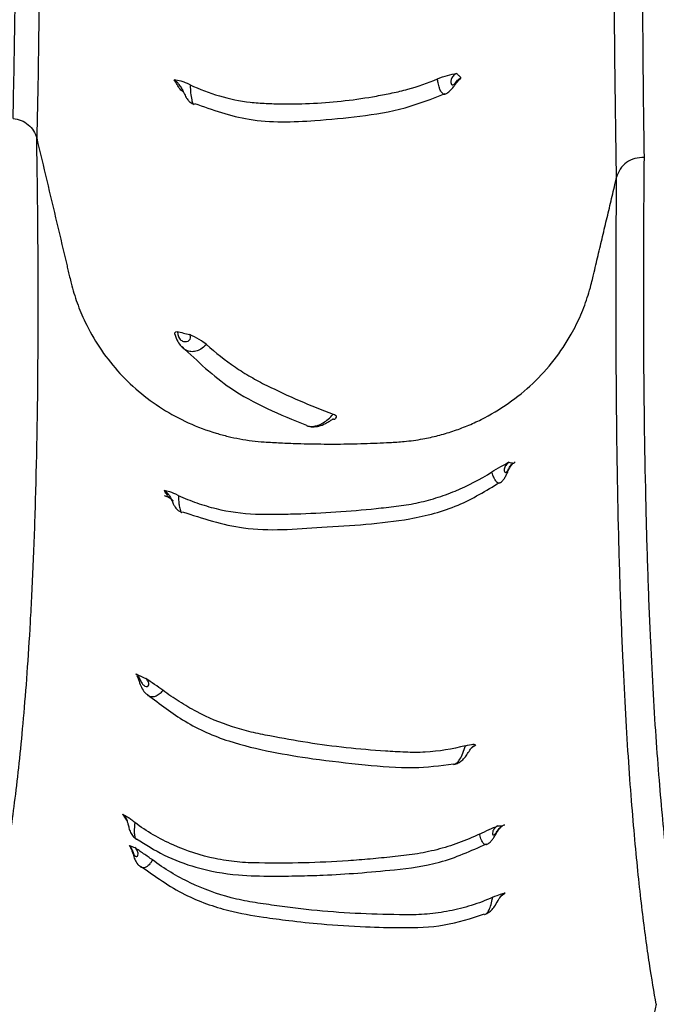
# Model space of a CAD drawing. Units: inches. Extents: x 200 to 359, y -256 to 259.
# Drawn here: x 276 to 277, y -253 to -251 of the extents above; entities that cross this region are included whole.
import ezdxf

# ---------------------------------------------------------------- set-up
doc = ezdxf.new("R2010")
doc.units = ezdxf.units.IN
doc.header["$MEASUREMENT"] = 0

msp = doc.modelspace()

# ---------------------------------------------------------------- linework, layer by layer
at = {"color": 7, "linetype": 'Continuous', "lineweight": 25}
for p, q in [((276.5476, -251.3769), (276.5443, -251.3764)), ((276.5476, -251.3769), (276.546, -251.3772)), ((276.9026, -252.3614), (276.8936, -252.3689))]:
    msp.add_line(p, q, dxfattribs=at)
for points, knots in [([(277.1659, -246.6396), (277.1656, -246.7889), (277.1656, -246.9352), (277.1659, -247.1491), (277.1661, -247.2195), (277.1666, -247.3583), (277.1669, -247.4261), (277.1679, -247.6255), (277.1685, -247.7529), (277.1697, -248.0018), (277.1704, -248.1236), (277.1725, -248.3592), (277.1741, -248.4732), (277.1778, -248.6926), (277.1798, -248.798), (277.1819, -248.9239), (277.1823, -248.9488), (277.1831, -248.9979), (277.1834, -249.0221), (277.1845, -249.0936), (277.1851, -249.1399), (277.1865, -249.275), (277.187, -249.36), (277.1881, -249.6025), (277.188, -249.7477), (277.188, -249.9481), (277.1879, -250.0119), (277.1879, -250.1347), (277.1879, -250.1935), (277.188, -250.3631), (277.1883, -250.4668), (277.1895, -250.6598), (277.1904, -250.7491), (277.1918, -250.8326)], [0, 0, 0, 0, 0.0625, 0.0625, 0.09375, 0.09375, 0.125, 0.125, 0.1875, 0.1875, 0.25, 0.25, 0.3125, 0.3125, 0.375, 0.375, 0.390625, 0.390625, 0.40625, 0.40625, 0.4375, 0.4375, 0.5, 0.5, 0.625, 0.625, 0.6875, 0.6875, 0.75, 0.75, 0.875, 0.875, 1, 1, 1, 1]), ([(277.1347, -250.8736), (277.133, -250.79), (277.1318, -250.7005), (277.13, -250.5069), (277.1294, -250.4027), (277.1289, -250.2606), (277.1288, -250.2315), (277.1286, -250.1723), (277.1285, -250.142), (277.1282, -250.0494), (277.128, -249.9851), (277.1274, -249.7832), (277.1269, -249.6368), (277.1251, -249.392), (277.1243, -249.3062), (277.1225, -249.1697), (277.1218, -249.123), (277.1206, -249.0507), (277.1202, -249.0263), (277.1193, -248.9766), (277.1189, -248.9514), (277.1166, -248.8243), (277.1146, -248.7179), (277.1111, -248.4963), (277.1096, -248.3812), (277.1076, -248.1433), (277.1069, -248.0205), (277.1052, -247.7693), (277.1043, -247.6406), (277.1034, -247.4728), (277.1033, -247.4389), (277.103, -247.3704), (277.1029, -247.3357), (277.1027, -247.2307), (277.1026, -247.16), (277.1027, -246.9462), (277.1031, -246.8011), (277.1038, -246.6541)], [0, 0, 0, 0, 0.125, 0.125, 0.25, 0.25, 0.28125, 0.28125, 0.3125, 0.3125, 0.375, 0.375, 0.5, 0.5, 0.5625, 0.5625, 0.59375, 0.59375, 0.609375, 0.609375, 0.625, 0.625, 0.6875, 0.6875, 0.75, 0.75, 0.8125, 0.8125, 0.875, 0.875, 0.890625, 0.890625, 0.90625, 0.90625, 0.9375, 0.9375, 1, 1, 1, 1]), ([(275.9398, -246.6819), (275.9408, -246.8246), (275.9417, -246.9641), (275.943, -247.1697), (275.9434, -247.2376), (275.9442, -247.3719), (275.9446, -247.4384), (275.945, -247.5368), (275.9452, -247.5695), (275.9454, -247.634), (275.9455, -247.6659), (275.9457, -247.7606), (275.9457, -247.8224), (275.9455, -248.0042), (275.945, -248.1209), (275.9435, -248.347), (275.9423, -248.4564), (275.9397, -248.6679), (275.9384, -248.7701), (275.9368, -248.9176), (275.9363, -248.9658), (275.9355, -249.0603), (275.9351, -249.1066), (275.9343, -249.2417), (275.9341, -249.3268), (275.9337, -249.5696), (275.9339, -249.7148), (275.9342, -249.9814), (275.9343, -250.1027), (275.934, -250.327), (275.9335, -250.43), (275.9317, -250.6215), (275.9304, -250.7099), (275.9282, -250.7924)], [0, 0, 0, 0, 0.0625, 0.0625, 0.09375, 0.09375, 0.125, 0.125, 0.140625, 0.140625, 0.15625, 0.15625, 0.1875, 0.1875, 0.25, 0.25, 0.3125, 0.3125, 0.375, 0.375, 0.40625, 0.40625, 0.4375, 0.4375, 0.5, 0.5, 0.625, 0.625, 0.75, 0.75, 0.875, 0.875, 1, 1, 1, 1]), ([(275.8789, -250.7516), (275.8807, -250.6812), (275.882, -250.6067), (275.884, -250.4476), (275.8847, -250.363), (275.8857, -250.1818), (275.886, -250.085), (275.8864, -249.8764), (275.8866, -249.7646), (275.8871, -249.5214), (275.8874, -249.3901), (275.8885, -249.2097), (275.8888, -249.1728), (275.8894, -249.0972), (275.8897, -249.0585), (275.8909, -248.9401), (275.892, -248.8584), (275.8942, -248.6895), (275.8954, -248.6024), (275.8978, -248.4228), (275.8988, -248.3305), (275.9004, -248.1405), (275.9009, -248.043), (275.9015, -247.8417), (275.9016, -247.738), (275.9015, -247.6302)], [0, 0, 0, 0, 0.125, 0.125, 0.25, 0.25, 0.375, 0.375, 0.5, 0.5, 0.625, 0.625, 0.65625, 0.65625, 0.6875, 0.6875, 0.75, 0.75, 0.8125, 0.8125, 0.875, 0.875, 0.9375, 0.9375, 1, 1, 1, 1]), ([(279.4953, -255.8288), (278.9193, -255.833), (278.3439, -255.8244), (277.4815, -255.8005), (277.1941, -255.7909), (276.6195, -255.7688), (276.3323, -255.7563), (275.4709, -255.7144), (274.8969, -255.6807), (273.7496, -255.6015), (273.1763, -255.5558), (272.317, -255.476), (272.0306, -255.4476), (271.6013, -255.4019), (271.4582, -255.3861), (271.1722, -255.3535), (271.0294, -255.3366), (270.3163, -255.2492), (269.7485, -255.1696), (268.9023, -255.0318), (268.6211, -254.9829), (268.0602, -254.8796), (267.7806, -254.8252), (266.9442, -254.6535), (266.3898, -254.5279), (265.2876, -254.2539), (264.7398, -254.1058), (263.9237, -253.864), (263.6526, -253.7802), (263.2473, -253.6497), (263.1125, -253.6054), (262.8432, -253.5152), (262.7088, -253.4694), (262.4406, -253.3757), (262.3068, -253.3278), (262.0399, -253.2293), (261.9069, -253.1787), (261.5088, -253.0234), (261.2448, -252.9152), (260.4555, -252.581), (259.9329, -252.3456), (259.2798, -252.051), (259.0839, -251.9626), (258.8879, -251.8747), (258.7571, -251.8162), (258.6917, -251.7871), (258.4956, -251.6993), (258.3651, -251.64), (258.1707, -251.5464), (258.106, -251.5144), (257.9776, -251.4492), (257.9139, -251.416), (257.5973, -251.2469), (257.3512, -251.1019), (256.874, -250.7911), (256.6428, -250.6255), (256.1965, -250.2721), (255.9814, -250.0843), (255.7238, -249.8339), (255.6729, -249.7831), (255.5722, -249.6798), (255.5223, -249.6273), (255.3756, -249.4682), (255.2812, -249.36), (255.0083, -249.0284), (254.8402, -248.7982), (254.5329, -248.3185), (254.3937, -248.0691), (254.2702, -247.8093)], [0, 0, 0, 0, 0.0625, 0.0625, 0.09375, 0.09375, 0.125, 0.125, 0.1875, 0.1875, 0.25, 0.25, 0.28125, 0.28125, 0.296875, 0.296875, 0.3125, 0.3125, 0.375, 0.375, 0.40625, 0.40625, 0.4375, 0.4375, 0.5, 0.5, 0.5625, 0.5625, 0.59375, 0.59375, 0.609375, 0.609375, 0.625, 0.625, 0.640625, 0.640625, 0.65625, 0.65625, 0.6875, 0.6875, 0.75, 0.75, 0.765625, 0.773438, 0.773438, 0.78125, 0.78125, 0.796875, 0.796875, 0.804688, 0.804688, 0.8125, 0.8125, 0.84375, 0.84375, 0.875, 0.875, 0.90625, 0.90625, 0.914063, 0.914063, 0.921875, 0.921875, 0.9375, 0.9375, 0.96875, 0.96875, 1, 1, 1, 1]), ([(276.7621, -250.669), (276.7688, -250.6661), (276.7761, -250.6636), (276.7895, -250.66), (276.7957, -250.6589), (276.8018, -250.6575)], [0, 0, 0, 0, 0.5, 0.5, 1, 1, 1, 1]), ([(276.8018, -250.6575), (276.7992, -250.659), (276.7968, -250.6609), (276.7927, -250.6652), (276.7911, -250.6678), (276.7893, -250.6728), (276.7893, -250.675), (276.7898, -250.6785), (276.7904, -250.6797), (276.7919, -250.6813), (276.7928, -250.6816), (276.795, -250.6812), (276.7963, -250.6803), (276.7997, -250.6767), (276.8017, -250.6742), (276.806, -250.6698), (276.8083, -250.6679), (276.8108, -250.6664)], [0, 0, 0, 0, 0.125, 0.125, 0.25, 0.25, 0.375, 0.375, 0.5, 0.5, 0.625, 0.625, 0.75, 0.75, 0.875, 0.875, 1, 1, 1, 1]), ([(276.8018, -250.6575), (276.8033, -250.6591), (276.8049, -250.6606), (276.8064, -250.6622), (276.8079, -250.6636), (276.8093, -250.665), (276.8108, -250.6664)], [0.0005502115, 0.0005502115, 0.0005502115, 0.0005502115, 0.001047152, 0.001047152, 0.001047152, 0.0015099085, 0.0015099085, 0.0015099085, 0.0015099085]), ([(276.2472, -250.6812), (276.2438, -250.6796), (276.2405, -250.6782), (276.2343, -250.6757), (276.2313, -250.6747), (276.2233, -250.6724), (276.2188, -250.6718), (276.2143, -250.6709)], [0, 0, 0, 0, 0.25, 0.25, 0.5, 0.5, 1, 1, 1, 1]), ([(276.227, -250.6846), (276.2262, -250.6832), (276.2243, -250.6799), (276.2199, -250.6752), (276.2162, -250.6724), (276.2143, -250.6709)], [0, 0, 0, 0, 0.257634, 0.618436, 1, 1, 1, 1]), ([(276.2472, -250.6812), (276.2669, -250.6906), (276.2872, -250.6984), (276.3291, -250.7105), (276.3508, -250.7149), (276.3835, -250.7188), (276.3944, -250.7195), (276.4163, -250.7205), (276.4272, -250.7209), (276.4602, -250.7213), (276.4822, -250.7209), (276.548, -250.7175), (276.5919, -250.7125), (276.6461, -250.7027), (276.6569, -250.7006), (276.6786, -250.696), (276.6894, -250.6935), (276.7212, -250.685), (276.7419, -250.6777), (276.7621, -250.669)], [0, 0, 0, 0, 0.125, 0.125, 0.25, 0.25, 0.3125, 0.3125, 0.375, 0.375, 0.5, 0.5, 0.75, 0.75, 0.8125, 0.8125, 0.875, 0.875, 1, 1, 1, 1]), ([(276.7776, -250.7007), (276.7773, -250.7009), (276.7764, -250.7015), (276.7742, -250.701), (276.7708, -250.6982), (276.7678, -250.6926), (276.7653, -250.6857), (276.7633, -250.6787), (276.7624, -250.6719), (276.7621, -250.669)], [0, 0, 0, 0, 0.046342, 0.165786, 0.374304, 0.59231, 0.657103, 0.854544, 1, 1, 1, 1]), ([(276.7776, -250.7008), (276.778, -250.7006), (276.7809, -250.6997), (276.7856, -250.6961), (276.7916, -250.6905), (276.796, -250.6845), (276.7995, -250.68), (276.8011, -250.678)], [0, 0, 0, 0, 0.0341585, 0.2687021, 0.5065195, 0.7803779, 1, 1, 1, 1]), ([(276.8011, -250.678), (276.8017, -250.6772), (276.8027, -250.6759), (276.804, -250.6747), (276.8045, -250.6742)], [0, 0, 0, 0, 0.588211, 1, 1, 1, 1]), ([(276.8108, -250.6664), (276.8108, -250.6664), (276.8088, -250.6689), (276.8065, -250.6715), (276.8043, -250.674)], [0, 0, 0, 0, 0.014179, 1, 1, 1, 1]), ([(276.2341, -250.6972), (276.2315, -250.6951), (276.2288, -250.6929), (276.2263, -250.6906), (276.2263, -250.6906)], [0, 0, 0, 0, 0.979058, 1, 1, 1, 1]), ([(276.2263, -250.6906), (276.228, -250.6918), (276.2307, -250.6936), (276.2329, -250.696), (276.2336, -250.6968)], [0, 0, 0, 0, 0.642752, 1, 1, 1, 1]), ([(276.2271, -250.6845), (276.2278, -250.6855), (276.2299, -250.6889), (276.2335, -250.6967), (276.2374, -250.7049), (276.242, -250.7121), (276.2478, -250.7183), (276.2529, -250.7207), (276.2557, -250.722)], [0, 0, 0, 0, 0.073312, 0.243604, 0.491739, 0.671473, 0.819465, 1, 1, 1, 1]), ([(276.2472, -250.6812), (276.2472, -250.6817), (276.2476, -250.6876), (276.2484, -250.6995), (276.2503, -250.7125), (276.2529, -250.7202), (276.2547, -250.7216), (276.2554, -250.7222)], [0, 0, 0, 0, 0.023372, 0.285424, 0.585968, 0.826427, 1, 1, 1, 1]), ([(276.2562, -250.72), (276.2937, -250.7333), (276.3747, -250.7619), (276.4929, -250.7575), (276.601, -250.7476), (276.6929, -250.7329), (276.7503, -250.7104), (276.7777, -250.6996)], [0, 0, 0, 0, 0.2224202, 0.4804978, 0.6561082, 0.8356996, 1, 1, 1, 1]), ([(275.8789, -250.7516), (275.8904, -250.7524), (275.9017, -250.7569), (275.915, -250.7679), (275.9187, -250.7721), (275.9248, -250.7817), (275.9269, -250.7869), (275.9282, -250.7924)], [0, 0, 0, 0, 0.5, 0.5, 0.75, 0.75, 1, 1, 1, 1]), ([(275.8351, -252.464), (275.8396, -252.4387), (275.8447, -252.4115), (275.8555, -252.3514), (275.8612, -252.3184), (275.8728, -252.2441), (275.8787, -252.2028), (275.8901, -252.1094), (275.8957, -252.0573), (275.9061, -251.9393), (275.9109, -251.8733), (275.9173, -251.7609), (275.9193, -251.7212), (275.9229, -251.6367), (275.9245, -251.5919), (275.9287, -251.4486), (275.9305, -251.3413), (275.9314, -251.1563), (275.9313, -251.0905), (275.9307, -250.9845), (275.9303, -250.9479), (275.9295, -250.8721), (275.9289, -250.833), (275.9283, -250.7924)], [0, 0, 0, 0, 0.125, 0.125, 0.25, 0.25, 0.375, 0.375, 0.5, 0.5, 0.625, 0.625, 0.6875, 0.6875, 0.75, 0.75, 0.875, 0.875, 0.9375, 0.9375, 0.96875, 0.96875, 1, 1, 1, 1]), ([(275.9282, -250.7924), (275.9352, -250.8217), (275.9492, -250.8806), (275.9702, -250.969), (275.9851, -251.0319), (275.9939, -251.0691), (275.9968, -251.0813), (276.0004, -251.0965), (276.0054, -251.1146), (276.0121, -251.1349), (276.0199, -251.1549), (276.034, -251.1864), (276.0577, -251.2281), (276.095, -251.2764), (276.1392, -251.3195), (276.1888, -251.3559), (276.2432, -251.3854), (276.2898, -251.4028), (276.3261, -251.4126), (276.351, -251.4178), (276.3762, -251.4217), (276.3988, -251.4238), (276.4186, -251.4249), (276.4357, -251.4258), (276.4529, -251.4266), (276.4739, -251.4273), (276.4984, -251.4279), (276.5261, -251.4283), (276.5537, -251.4283), (276.5813, -251.428), (276.609, -251.4273), (276.636, -251.4263), (276.6639, -251.4249), (276.6957, -251.4231), (276.7294, -251.4184), (276.763, -251.411), (276.7938, -251.402), (276.8239, -251.3908), (276.8634, -251.3728), (276.9105, -251.3448), (276.9617, -251.3031), (277.0057, -251.2546), (277.034, -251.2122), (277.0509, -251.1801), (277.0603, -251.1599), (277.0685, -251.1395), (277.0756, -251.1188), (277.0811, -251.0998), (277.0848, -251.0837), (277.0901, -251.0615), (277.0973, -251.0312), (277.1067, -250.9917), (277.1161, -250.9523), (277.1254, -250.9129), (277.1316, -250.8867), (277.1347, -250.8736)], [0, 0, 0, 0, 0.047521, 0.09525, 0.143208, 0.149409, 0.155614, 0.162914, 0.174047, 0.185244, 0.196519, 0.207885, 0.239455, 0.271483, 0.303075, 0.335042, 0.36655, 0.39842, 0.411397, 0.424385, 0.437408, 0.450489, 0.4593, 0.467847, 0.476711, 0.485824, 0.500098, 0.514333, 0.528261, 0.542471, 0.556757, 0.570718, 0.584028, 0.599588, 0.619629, 0.636069, 0.652502, 0.668975, 0.685376, 0.719491, 0.753343, 0.787501, 0.821138, 0.832885, 0.844522, 0.856061, 0.867515, 0.878899, 0.887236, 0.893576, 0.914954, 0.936283, 0.957565, 0.978804, 1, 1, 1, 1]), ([(277.1918, -250.8326), (277.1854, -250.8323), (277.1789, -250.833), (277.1665, -250.8365), (277.1607, -250.8393), (277.1451, -250.8505), (277.1376, -250.8615), (277.1347, -250.8736)], [0, 0, 0, 0, 0.25, 0.25, 0.5, 0.5, 1, 1, 1, 1]), ([(277.1918, -250.8326), (277.191, -250.9112), (277.1906, -250.9847), (277.1903, -251.1228), (277.1904, -251.1876), (277.1916, -251.3709), (277.1933, -251.4786), (277.197, -251.6242), (277.1984, -251.6701), (277.2014, -251.757), (277.2031, -251.7982), (277.2086, -251.9153), (277.2126, -251.985), (277.2214, -252.111), (277.2261, -252.1674), (277.2359, -252.2692), (277.2409, -252.3146), (277.2509, -252.3964), (277.256, -252.4327), (277.2659, -252.4975), (277.2708, -252.5259), (277.2754, -252.5507)], [0, 0, 0, 0, 0.0625, 0.0625, 0.125, 0.125, 0.25, 0.25, 0.3125, 0.3125, 0.375, 0.375, 0.5, 0.5, 0.625, 0.625, 0.75, 0.75, 0.875, 0.875, 1, 1, 1, 1]), ([(277.2173, -252.5932), (277.2127, -252.5683), (277.2079, -252.5399), (277.1981, -252.4751), (277.1931, -252.4387), (277.1832, -252.3569), (277.1783, -252.3114), (277.1688, -252.2095), (277.1642, -252.1531), (277.1557, -252.0269), (277.1517, -251.9572), (277.1464, -251.8399), (277.1447, -251.7988), (277.1417, -251.7117), (277.1404, -251.6658), (277.1367, -251.52), (277.135, -251.4122), (277.1337, -251.2287), (277.1336, -251.1639), (277.1337, -251.0601), (277.1338, -251.0245), (277.1341, -250.9508), (277.1344, -250.9129), (277.1347, -250.8736)], [0, 0, 0, 0, 0.125, 0.125, 0.25, 0.25, 0.375, 0.375, 0.5, 0.5, 0.625, 0.625, 0.6875, 0.6875, 0.75, 0.75, 0.875, 0.875, 0.9375, 0.9375, 0.96875, 0.96875, 1, 1, 1, 1]), ([(276.2156, -251.1995), (276.2154, -251.1985), (276.215, -251.1957), (276.2183, -251.1949), (276.2201, -251.1941), (276.2201, -251.1941)], [0, 0, 0, 0, 0.323199, 0.992364, 1, 1, 1, 1]), ([(276.2155, -251.1995), (276.216, -251.2011), (276.2179, -251.2072), (276.2221, -251.2176), (276.2282, -251.2239), (276.2308, -251.2266)], [0, 0, 0, 0, 0.165555, 0.640645, 1, 1, 1, 1]), ([(276.2201, -251.1941), (276.2207, -251.1953), (276.2211, -251.1969), (276.2217, -251.1998), (276.2219, -251.201), (276.2226, -251.2036), (276.2231, -251.2052), (276.2247, -251.2082), (276.2257, -251.2095), (276.2278, -251.2117), (276.2289, -251.2126), (276.2322, -251.2146), (276.2345, -251.2152), (276.239, -251.2155), (276.2411, -251.2152), (276.2448, -251.2134), (276.2463, -251.212), (276.248, -251.2086), (276.2482, -251.2065), (276.2478, -251.2029), (276.2473, -251.2014), (276.2467, -251.2002)], [0, 0, 0, 0, 0.125, 0.125, 0.1875, 0.1875, 0.25, 0.25, 0.3125, 0.3125, 0.375, 0.375, 0.5, 0.5, 0.625, 0.625, 0.75, 0.75, 0.875, 0.875, 1, 1, 1, 1]), ([(276.2811, -251.2211), (276.2777, -251.218), (276.2724, -251.2146), (276.2601, -251.2075), (276.2532, -251.2039), (276.2467, -251.2002)], [0, 0, 0, 0, 0.5, 0.5, 1, 1, 1, 1]), ([(276.2811, -251.2211), (276.281, -251.2213), (276.2777, -251.2253), (276.2729, -251.2295), (276.2646, -251.234), (276.2584, -251.2359), (276.2499, -251.2365), (276.2415, -251.2348), (276.2345, -251.231), (276.2312, -251.2276), (276.2305, -251.2269)], [0, 0, 0, 0, 0.0111, 0.249891, 0.303562, 0.488999, 0.582836, 0.76085, 0.947448, 1, 1, 1, 1]), ([(276.2306, -251.2256), (276.263, -251.2563), (276.3387, -251.328), (276.4345, -251.367), (276.4894, -251.3893)], [0, 0, 0, 0, 0.427831, 1, 1, 1, 1]), ([(276.2811, -251.2211), (276.3004, -251.2382), (276.3205, -251.2541), (276.3519, -251.2755), (276.3626, -251.2823), (276.3843, -251.2949), (276.3954, -251.3008), (276.4291, -251.3173), (276.4515, -251.3278), (276.4974, -251.3477), (276.5208, -251.3571), (276.5451, -251.3659)], [0, 0, 0, 0, 0.25, 0.25, 0.375, 0.375, 0.5, 0.5, 0.75, 0.75, 1, 1, 1, 1]), ([(276.4893, -251.3894), (276.4904, -251.39), (276.494, -251.3918), (276.5024, -251.3919), (276.5133, -251.3898), (276.5244, -251.3845), (276.5354, -251.3765), (276.5417, -251.3697), (276.5451, -251.3659)], [0, 0, 0, 0, 0.068635, 0.242652, 0.429296, 0.610588, 0.784425, 1, 1, 1, 1]), ([(276.5451, -251.3659), (276.5495, -251.3675), (276.5516, -251.3694), (276.5513, -251.3732), (276.5492, -251.3751), (276.5476, -251.3769)], [0, 0, 0, 0, 0.5, 0.5, 1, 1, 1, 1]), ([(276.4892, -251.3896), (276.4897, -251.3899), (276.4938, -251.392), (276.5029, -251.3927), (276.5158, -251.3914), (276.5279, -251.3866), (276.5369, -251.3811), (276.5421, -251.3778), (276.5446, -251.3762), (276.5455, -251.3757), (276.5455, -251.3757), (276.5454, -251.3757)], [0, 0, 0, 0, 0.028558, 0.209481, 0.406857, 0.624621, 0.782275, 0.869714, 0.927319, 0.973928, 1, 1, 1, 1]), ([(276.8749, -251.4863), (276.8811, -251.4823), (276.8875, -251.4785), (276.8995, -251.4719), (276.9049, -251.4691), (276.9102, -251.4662)], [0, 0, 0, 0, 0.5, 0.5, 1, 1, 1, 1]), ([(276.8916, -251.509), (276.8927, -251.5083), (276.8961, -251.5063), (276.9003, -251.5013), (276.9044, -251.4948), (276.9075, -251.4878), (276.9109, -251.4799), (276.9153, -251.4728), (276.9194, -251.468), (276.9226, -251.4663), (276.9239, -251.4656)], [0, 0, 0, 0, 0.069604, 0.203443, 0.339762, 0.494483, 0.664242, 0.794825, 0.915911, 1, 1, 1, 1]), ([(276.9102, -251.4662), (276.9079, -251.4681), (276.9058, -251.4702), (276.9024, -251.4751), (276.9012, -251.4779), (276.9003, -251.4827), (276.9007, -251.4845), (276.9017, -251.4869), (276.9025, -251.4875), (276.904, -251.4877), (276.9049, -251.4874), (276.9067, -251.4856), (276.9077, -251.484), (276.9102, -251.4795), (276.9117, -251.4768), (276.9152, -251.4719), (276.9171, -251.4696), (276.9194, -251.4678)], [0, 0, 0, 0, 0.125, 0.125, 0.25, 0.25, 0.375, 0.375, 0.5, 0.5, 0.625, 0.625, 0.75, 0.75, 0.875, 0.875, 1, 1, 1, 1]), ([(276.9102, -251.4662), (276.9117, -251.4665), (276.9132, -251.4668), (276.9147, -251.467), (276.9163, -251.4673), (276.9179, -251.4675), (276.9194, -251.4678)], [0.0005386822, 0.0005386822, 0.0005386822, 0.0005386822, 0.0010067447, 0.0010067447, 0.0010067447, 0.0014963687, 0.0014963687, 0.0014963687, 0.0014963687]), ([(276.2227, -251.535), (276.2353, -251.5408), (276.2482, -251.5461), (276.2746, -251.5553), (276.2879, -251.5592), (276.3282, -251.5689), (276.3555, -251.5728), (276.3972, -251.5745), (276.4112, -251.5744), (276.4391, -251.5741), (276.453, -251.5738), (276.4949, -251.5726), (276.5228, -251.5713), (276.5787, -251.5676), (276.6065, -251.5652), (276.6483, -251.5609), (276.6622, -251.5593), (276.6831, -251.5568), (276.69, -251.5559), (276.7039, -251.5537), (276.7108, -251.5524), (276.7314, -251.5481), (276.7451, -251.5446), (276.7722, -251.5363), (276.7858, -251.5314), (276.8256, -251.515), (276.8509, -251.5018), (276.8749, -251.4863)], [0, 0, 0, 0, 0.0625, 0.0625, 0.125, 0.125, 0.25, 0.25, 0.3125, 0.3125, 0.375, 0.375, 0.5, 0.5, 0.625, 0.625, 0.6875, 0.6875, 0.71875, 0.71875, 0.75, 0.75, 0.8125, 0.8125, 0.875, 0.875, 1, 1, 1, 1]), ([(276.8918, -251.5086), (276.8916, -251.509), (276.8906, -251.5106), (276.8886, -251.5097), (276.8856, -251.5077), (276.8826, -251.5042), (276.8786, -251.497), (276.8762, -251.4909), (276.875, -251.4868), (276.8749, -251.4863)], [0, 0, 0, 0, 0.064747, 0.293815, 0.348567, 0.589261, 0.749974, 0.970535, 1, 1, 1, 1]), ([(276.2308, -251.5689), (276.273, -251.5827), (276.3671, -251.6136), (276.5285, -251.5998), (276.6782, -251.5928), (276.8049, -251.5608), (276.8632, -251.5252), (276.8914, -251.5079)], [0, 0, 0, 0, 0.194547, 0.434673, 0.704897, 0.856957, 1, 1, 1, 1]), ([(276.2227, -251.535), (276.2161, -251.5319), (276.2101, -251.5294), (276.2006, -251.5262), (276.1971, -251.5256), (276.1934, -251.5247)], [0, 0, 0, 0, 0.5, 0.5, 1, 1, 1, 1]), ([(276.2015, -251.5374), (276.2003, -251.5356), (276.1991, -251.5337), (276.198, -251.5319), (276.1965, -251.5295), (276.1949, -251.5271), (276.1934, -251.5247)], [0.0005625502, 0.0005625502, 0.0005625502, 0.0005625502, 0.0009798292, 0.0009798292, 0.0009798292, 0.0015161557, 0.0015161557, 0.0015161557, 0.0015161557]), ([(276.204, -251.5349), (276.2036, -251.5343), (276.2023, -251.5324), (276.1991, -251.5286), (276.1957, -251.5262), (276.1934, -251.5247)], [0, 0, 0, 0, 0.154096, 0.450148, 1, 1, 1, 1]), ([(276.1935, -251.5356), (276.1958, -251.5362), (276.2011, -251.5375), (276.2068, -251.5412), (276.2106, -251.545), (276.2116, -251.5464), (276.2118, -251.5468)], [0, 0, 0, 0, 0.2898723, 0.6504989, 0.9128534, 1, 1, 1, 1]), ([(276.2015, -251.5374), (276.2017, -251.5375), (276.2041, -251.5389), (276.2061, -251.5408), (276.208, -251.5426)], [0, 0, 0, 0, 0.073074, 1, 1, 1, 1]), ([(276.204, -251.5349), (276.2041, -251.5351), (276.205, -251.5363), (276.2068, -251.5398), (276.2094, -251.5458), (276.2118, -251.5519), (276.2153, -251.5583), (276.2209, -251.5656), (276.2269, -251.5688), (276.2304, -251.5708)], [0, 0, 0, 0, 0.011989, 0.105349, 0.228545, 0.426662, 0.584666, 0.755342, 1, 1, 1, 1]), ([(276.2227, -251.535), (276.223, -251.5394), (276.2236, -251.5474), (276.2243, -251.554), (276.2253, -251.5605), (276.2263, -251.5644), (276.2282, -251.5688), (276.2293, -251.5707), (276.2303, -251.5707), (276.2304, -251.5707)], [0, 0, 0, 0, 0.240968, 0.430904, 0.431812, 0.706424, 0.764172, 0.988434, 1, 1, 1, 1]), ([(276.1368, -251.9098), (276.1362, -251.9085), (276.1356, -251.9071), (276.1353, -251.9059), (276.1353, -251.9059)], [0, 0, 0, 0, 0.985001, 1, 1, 1, 1]), ([(276.1353, -251.9059), (276.1372, -251.9078), (276.1387, -251.91), (276.1415, -251.915), (276.1427, -251.9179), (276.1455, -251.9233), (276.1469, -251.9257), (276.15, -251.9293), (276.1517, -251.9306), (276.155, -251.9322), (276.1566, -251.9326), (276.1597, -251.932), (276.161, -251.931), (276.1618, -251.927), (276.1612, -251.9244), (276.1587, -251.9197), (276.1569, -251.9176), (276.155, -251.9158)], [0, 0, 0, 0, 0.125, 0.125, 0.25, 0.25, 0.375, 0.375, 0.5, 0.5, 0.625, 0.625, 0.75, 0.75, 0.875, 0.875, 1, 1, 1, 1]), ([(276.1367, -251.9099), (276.1372, -251.9112), (276.1387, -251.9146), (276.1417, -251.9234), (276.146, -251.9342), (276.1514, -251.9441), (276.1569, -251.9481), (276.1588, -251.9495)], [0, 0, 0, 0, 0.1138177, 0.2845353, 0.5663231, 0.8508908, 1, 1, 1, 1]), ([(276.1905, -251.9402), (276.1855, -251.9364), (276.1794, -251.9322), (276.167, -251.9239), (276.1609, -251.9199), (276.155, -251.9158)], [0, 0, 0, 0, 0.5, 0.5, 1, 1, 1, 1]), ([(276.1905, -251.9402), (276.1887, -251.9425), (276.1847, -251.9478), (276.1766, -251.953), (276.1679, -251.9546), (276.1618, -251.9528), (276.159, -251.9505), (276.1584, -251.95)], [0, 0, 0, 0, 0.188123, 0.428175, 0.693269, 0.931377, 1, 1, 1, 1]), ([(276.82, -252.0555), (276.7925, -252.0629), (276.7646, -252.0673), (276.7226, -252.0696), (276.7086, -252.0696), (276.681, -252.0684), (276.6673, -252.0676), (276.5988, -252.0632), (276.5449, -252.0573), (276.4656, -252.045), (276.4396, -252.0403), (276.407, -252.0339), (276.4005, -252.0326), (276.3873, -252.03), (276.3808, -252.0286), (276.3612, -252.0241), (276.3483, -252.0204), (276.31, -252.0079), (276.285, -251.9974), (276.2485, -251.9782), (276.2365, -251.9713), (276.2131, -251.9564), (276.2017, -251.9485), (276.1905, -251.9402)], [0, 0, 0, 0, 0.125, 0.125, 0.1875, 0.1875, 0.25, 0.25, 0.5, 0.5, 0.625, 0.625, 0.65625, 0.65625, 0.6875, 0.6875, 0.75, 0.75, 0.875, 0.875, 0.9375, 0.9375, 1, 1, 1, 1]), ([(276.1588, -251.9492), (276.1843, -251.9688), (276.237, -252.0092), (276.3249, -252.0479), (276.415, -252.0685), (276.5096, -252.0844), (276.6079, -252.095), (276.706, -252.1043), (276.7678, -252.0968), (276.7956, -252.0934)], [0, 0, 0, 0, 0.141934, 0.293292, 0.434417, 0.565819, 0.729055, 0.878541, 1, 1, 1, 1]), ([(276.7952, -252.0943), (276.7964, -252.0942), (276.8006, -252.0938), (276.8073, -252.0904), (276.8152, -252.0845), (276.8217, -252.0767), (276.8267, -252.0689), (276.8303, -252.0631), (276.8326, -252.06), (276.8342, -252.058), (276.8357, -252.0568), (276.8365, -252.056), (276.839, -252.0553), (276.84, -252.0551)], [0, 0, 0, 0, 0.0464894, 0.1696554, 0.3003953, 0.4525656, 0.5939949, 0.6658019, 0.7192391, 0.7690391, 0.8259224, 0.9358255, 1, 1, 1, 1]), ([(276.7956, -252.0942), (276.7962, -252.0942), (276.7972, -252.0942), (276.7991, -252.0933), (276.8011, -252.0921), (276.8045, -252.0893), (276.8095, -252.0831), (276.8154, -252.0714), (276.8184, -252.0608), (276.82, -252.0555)], [0, 0, 0, 0, 0.057797, 0.107487, 0.18717, 0.265192, 0.461503, 0.731887, 1, 1, 1, 1]), ([(276.82, -252.0555), (276.8267, -252.0537), (276.832, -252.0526), (276.8385, -252.0524), (276.8397, -252.0533), (276.8417, -252.0538)], [0, 0, 0, 0, 0.5, 0.5, 1, 1, 1, 1]), ([(276.8417, -252.0538), (276.8388, -252.056), (276.8355, -252.0585), (276.8322, -252.0608), (276.8318, -252.0611)], [0, 0, 0, 0, 0.892999, 1, 1, 1, 1]), ([(276.1057, -252.1975), (276.1066, -252.1982), (276.1107, -252.2009), (276.1136, -252.2053), (276.1164, -252.2124), (276.1183, -252.2191), (276.1201, -252.227), (276.123, -252.2356), (276.128, -252.2442), (276.1332, -252.2478), (276.1356, -252.2495)], [0, 0, 0, 0, 0.05743, 0.247338, 0.319669, 0.414715, 0.550995, 0.714132, 0.873364, 1, 1, 1, 1]), ([(276.1323, -252.2151), (276.1294, -252.2129), (276.1266, -252.2109), (276.1216, -252.2072), (276.1193, -252.2056), (276.1132, -252.2017), (276.1104, -252.2002), (276.1074, -252.1983)], [0, 0, 0, 0, 0.25, 0.25, 0.5, 0.5, 1, 1, 1, 1]), ([(276.1154, -252.2109), (276.1142, -252.209), (276.113, -252.2072), (276.1118, -252.2053), (276.1103, -252.203), (276.1089, -252.2007), (276.1074, -252.1983)], [0.0005741339, 0.0005741339, 0.0005741339, 0.0005741339, 0.0010018097, 0.0010018097, 0.0010018097, 0.0015245289, 0.0015245289, 0.0015245289, 0.0015245289]), ([(276.1323, -252.2151), (276.132, -252.2176), (276.1317, -252.2212), (276.1311, -252.2289), (276.131, -252.2358), (276.1318, -252.2432), (276.1331, -252.2481), (276.1349, -252.2492), (276.1356, -252.2496)], [0, 0, 0, 0, 0.140554, 0.209718, 0.469126, 0.60894, 0.846044, 1, 1, 1, 1]), ([(276.8497, -252.2391), (276.8354, -252.246), (276.8207, -252.2523), (276.7909, -252.2632), (276.7759, -252.2678), (276.7456, -252.2755), (276.7303, -252.2786), (276.7072, -252.282), (276.6994, -252.2829), (276.6839, -252.2847), (276.6762, -252.2856), (276.6531, -252.2881), (276.6376, -252.2897), (276.6068, -252.2925), (276.5913, -252.2937), (276.545, -252.2968), (276.5142, -252.2983), (276.4526, -252.2998), (276.4219, -252.2998), (276.3835, -252.2992), (276.3759, -252.2991), (276.3605, -252.2984), (276.3528, -252.2979), (276.3297, -252.2956), (276.3145, -252.2933), (276.2695, -252.2839), (276.2403, -252.2746), (276.1979, -252.2556), (276.1841, -252.2485), (276.1575, -252.2329), (276.1446, -252.2244), (276.1323, -252.2151)], [0, 0, 0, 0, 0.0625, 0.0625, 0.125, 0.125, 0.1875, 0.1875, 0.21875, 0.21875, 0.25, 0.25, 0.3125, 0.3125, 0.375, 0.375, 0.5, 0.5, 0.625, 0.625, 0.65625, 0.65625, 0.6875, 0.6875, 0.75, 0.75, 0.875, 0.875, 0.9375, 0.9375, 1, 1, 1, 1]), ([(276.8497, -252.2391), (276.8562, -252.2359), (276.8632, -252.2327), (276.876, -252.227), (276.8818, -252.2245), (276.8875, -252.2219)], [0, 0, 0, 0, 0.5, 0.5, 1, 1, 1, 1]), ([(276.8641, -252.2607), (276.8649, -252.2604), (276.8682, -252.2591), (276.8728, -252.2551), (276.8778, -252.2492), (276.8818, -252.2426), (276.8856, -252.2354), (276.89, -252.2288), (276.8944, -252.2241), (276.8984, -252.2213), (276.9011, -252.22), (276.9019, -252.2197)], [0, 0, 0, 0, 0.043878, 0.176642, 0.302562, 0.446467, 0.616686, 0.72804, 0.827429, 0.953728, 1, 1, 1, 1]), ([(276.8875, -252.2219), (276.885, -252.2234), (276.8827, -252.2253), (276.8789, -252.2297), (276.8775, -252.2323), (276.8762, -252.2366), (276.8763, -252.2383), (276.8771, -252.2405), (276.8778, -252.241), (276.8794, -252.2411), (276.8802, -252.2407), (276.8823, -252.2388), (276.8835, -252.2372), (276.8865, -252.2328), (276.8883, -252.2301), (276.8921, -252.2257), (276.8943, -252.2237), (276.8968, -252.2221)], [0, 0, 0, 0, 0.125, 0.125, 0.25, 0.25, 0.375, 0.375, 0.5, 0.5, 0.625, 0.625, 0.75, 0.75, 0.875, 0.875, 1, 1, 1, 1]), ([(276.8875, -252.2219), (276.8891, -252.2219), (276.8906, -252.222), (276.8921, -252.222), (276.8937, -252.2221), (276.8952, -252.2221), (276.8968, -252.2221)], [0.0005420848, 0.0005420848, 0.0005420848, 0.0005420848, 0.0010186156, 0.0010186156, 0.0010186156, 0.0014992988, 0.0014992988, 0.0014992988, 0.0014992988]), ([(276.136, -252.2491), (276.1547, -252.261), (276.1936, -252.2858), (276.2651, -252.312), (276.3412, -252.3257), (276.4127, -252.3267), (276.4714, -252.3264), (276.5307, -252.3245), (276.5974, -252.3205), (276.678, -252.3132), (276.7701, -252.3018), (276.8317, -252.274), (276.8639, -252.2595)], [0, 0, 0, 0, 0.087996, 0.182593, 0.302572, 0.3971, 0.469516, 0.538818, 0.635276, 0.737178, 0.862898, 1, 1, 1, 1]), ([(276.8645, -252.2607), (276.8644, -252.2608), (276.8635, -252.2619), (276.8611, -252.2614), (276.8573, -252.2588), (276.8532, -252.2517), (276.8508, -252.2444), (276.8498, -252.2396), (276.8497, -252.2391)], [0, 0, 0, 0, 0.010433, 0.207147, 0.45681, 0.690295, 0.966629, 1, 1, 1, 1]), ([(276.1228, -252.2659), (276.1221, -252.2649), (276.1213, -252.2638), (276.1207, -252.2628), (276.1207, -252.2628)], [0, 0, 0, 0, 0.977831, 1, 1, 1, 1]), ([(276.1207, -252.2628), (276.1226, -252.2647), (276.1241, -252.2668), (276.1259, -252.2705), (276.1265, -252.2719), (276.1277, -252.2748), (276.1282, -252.2763), (276.1299, -252.2805), (276.1309, -252.2826), (276.133, -252.2851), (276.134, -252.2858), (276.136, -252.2861), (276.137, -252.2858), (276.1386, -252.2841), (276.1392, -252.2825), (276.1391, -252.2783), (276.1384, -252.2758), (276.1359, -252.271), (276.1342, -252.2689), (276.1323, -252.2671)], [0, 0, 0, 0, 0.125, 0.125, 0.1875, 0.1875, 0.25, 0.25, 0.375, 0.375, 0.5, 0.5, 0.625, 0.625, 0.75, 0.75, 0.875, 0.875, 1, 1, 1, 1]), ([(276.1224, -252.2661), (276.1231, -252.267), (276.1244, -252.269), (276.1265, -252.2745), (276.129, -252.2827), (276.1321, -252.2921), (276.1369, -252.3015), (276.1423, -252.3056), (276.1443, -252.3072)], [0, 0, 0, 0, 0.0962611, 0.2098643, 0.3616875, 0.5909921, 0.8466538, 1, 1, 1, 1]), ([(276.1689, -252.293), (276.1661, -252.291), (276.1631, -252.2888), (276.1569, -252.2844), (276.1537, -252.2822), (276.1442, -252.2756), (276.1381, -252.2714), (276.1323, -252.2671)], [0, 0, 0, 0, 0.25, 0.25, 0.5, 0.5, 1, 1, 1, 1]), ([(276.1689, -252.293), (276.1677, -252.2951), (276.1661, -252.298), (276.1619, -252.3034), (276.1572, -252.3075), (276.1512, -252.3098), (276.1467, -252.3099), (276.1446, -252.3076), (276.1438, -252.3068)], [0, 0, 0, 0, 0.153002, 0.213449, 0.484754, 0.651402, 0.880121, 1, 1, 1, 1]), ([(276.8769, -252.3707), (276.8624, -252.3772), (276.8475, -252.3828), (276.8173, -252.3923), (276.802, -252.3962), (276.7714, -252.4021), (276.756, -252.4043), (276.7328, -252.4061), (276.7251, -252.4066), (276.7096, -252.407), (276.7019, -252.4069), (276.6326, -252.4068), (276.5717, -252.404), (276.4814, -252.3954), (276.4516, -252.3918), (276.4071, -252.3854), (276.3922, -252.3832), (276.3624, -252.3784), (276.3476, -252.3754), (276.3036, -252.3641), (276.2748, -252.3535), (276.22, -252.3272), (276.1938, -252.3114), (276.1689, -252.293)], [0, 0, 0, 0, 0.0625, 0.0625, 0.125, 0.125, 0.1875, 0.1875, 0.21875, 0.21875, 0.25, 0.25, 0.5, 0.5, 0.625, 0.625, 0.6875, 0.6875, 0.75, 0.75, 0.875, 0.875, 1, 1, 1, 1]), ([(276.1444, -252.3059), (276.1744, -252.3271), (276.2316, -252.3677), (276.32, -252.3984), (276.3934, -252.4114), (276.4574, -252.4197), (276.528, -252.4273), (276.6065, -252.4323), (276.6917, -252.4343), (276.7756, -252.4327), (276.832, -252.4142), (276.8597, -252.4052)], [0, 0, 0, 0, 0.145053, 0.277609, 0.377821, 0.450428, 0.543362, 0.668151, 0.768862, 0.886418, 1, 1, 1, 1]), ([(276.8601, -252.4065), (276.8602, -252.4065), (276.8622, -252.4064), (276.8649, -252.4036), (276.8673, -252.4004), (276.8697, -252.3964), (276.8728, -252.3892), (276.8754, -252.3788), (276.8766, -252.3722), (276.8769, -252.3707)], [0, 0, 0, 0, 0.020974, 0.259832, 0.368396, 0.376998, 0.637778, 0.9156, 1, 1, 1, 1]), ([(276.8602, -252.4064), (276.8625, -252.4055), (276.8676, -252.4034), (276.8745, -252.3976), (276.8813, -252.3892), (276.8866, -252.3798), (276.8913, -252.3719), (276.8944, -252.3678), (276.8972, -252.3648), (276.9, -252.3635), (276.9017, -252.3628)], [0, 0, 0, 0, 0.111899, 0.24761, 0.411202, 0.627169, 0.729512, 0.814222, 0.890617, 1, 1, 1, 1]), ([(276.8769, -252.3707), (276.8834, -252.3678), (276.8889, -252.3655), (276.8971, -252.3626), (276.8997, -252.3622), (276.9026, -252.3614)], [0, 0, 0, 0, 0.5, 0.5, 1, 1, 1, 1]), ([(277.2173, -252.5932), (277.2115, -252.6185), (277.1997, -252.6693), (277.1821, -252.7454), (277.1645, -252.8216), (277.151, -252.8797), (277.1412, -252.9224), (277.1331, -252.9495), (277.1221, -252.9788), (277.1044, -253.0173), (277.0771, -253.063), (277.0367, -253.1127), (276.9898, -253.1561), (276.9362, -253.1928), (276.8778, -253.2215), (276.827, -253.2377), (276.7879, -253.2458), (276.7633, -253.2493), (276.7429, -253.2511), (276.7268, -253.2526), (276.7121, -253.2538), (276.6981, -253.2548), (276.6844, -253.2557), (276.6711, -253.2566), (276.658, -253.2573), (276.6451, -253.258), (276.6323, -253.2585), (276.6196, -253.259), (276.6069, -253.2594), (276.5943, -253.2598), (276.5815, -253.26), (276.5686, -253.2602), (276.5257, -253.2607), (276.4508, -253.2594), (276.3765, -253.2546), (276.331, -253.2504), (276.3147, -253.2487), (276.2956, -253.2458), (276.2752, -253.2419), (276.2547, -253.2368), (276.2222, -253.2272), (276.1781, -253.2096), (276.1246, -253.1794), (276.0744, -253.1409), (276.0302, -253.0954), (275.9932, -253.0449), (275.9681, -252.9981), (275.9516, -252.957), (275.9418, -252.9258), (275.9357, -252.8994), (275.9308, -252.8781), (275.9264, -252.859), (275.922, -252.84), (275.9176, -252.821), (275.9132, -252.802), (275.9041, -252.7627), (275.8904, -252.7032), (275.8719, -252.6234), (275.8535, -252.5437), (275.8412, -252.4905), (275.8351, -252.464)], [0, 0, 0, 0, 0.033792, 0.067596, 0.101413, 0.135244, 0.144984, 0.158346, 0.171867, 0.185606, 0.213233, 0.240653, 0.268509, 0.295662, 0.324704, 0.35242, 0.364596, 0.376442, 0.384493, 0.391139, 0.397472, 0.403538, 0.409408, 0.415163, 0.420821, 0.426398, 0.431917, 0.437406, 0.44288, 0.448352, 0.45385, 0.459413, 0.465056, 0.509508, 0.556391, 0.561462, 0.568778, 0.577554, 0.58651, 0.595652, 0.604986, 0.630471, 0.656879, 0.684431, 0.712186, 0.738818, 0.765337, 0.780897, 0.796228, 0.807674, 0.816126, 0.824577, 0.833027, 0.841476, 0.849924, 0.858371, 0.893798, 0.929211, 0.964611, 1, 1, 1, 1])]:
    msp.add_open_spline(points, degree=3, knots=knots, dxfattribs=at)
for points in [[(276.2263, -250.6906), (276.2223, -250.6841), (276.2183, -250.6776), (276.2143, -250.6709)], [(276.2201, -251.1941), (276.2289, -251.1965), (276.2378, -251.1985), (276.2467, -251.2002)], [(276.1353, -251.9059), (276.1418, -251.9095), (276.1484, -251.9128), (276.155, -251.9158)], [(276.1207, -252.2628), (276.1246, -252.2644), (276.1284, -252.2658), (276.1323, -252.2671)]]:
    msp.add_open_spline(points, degree=3, dxfattribs=at)

doc.saveas('drawing.dxf')
